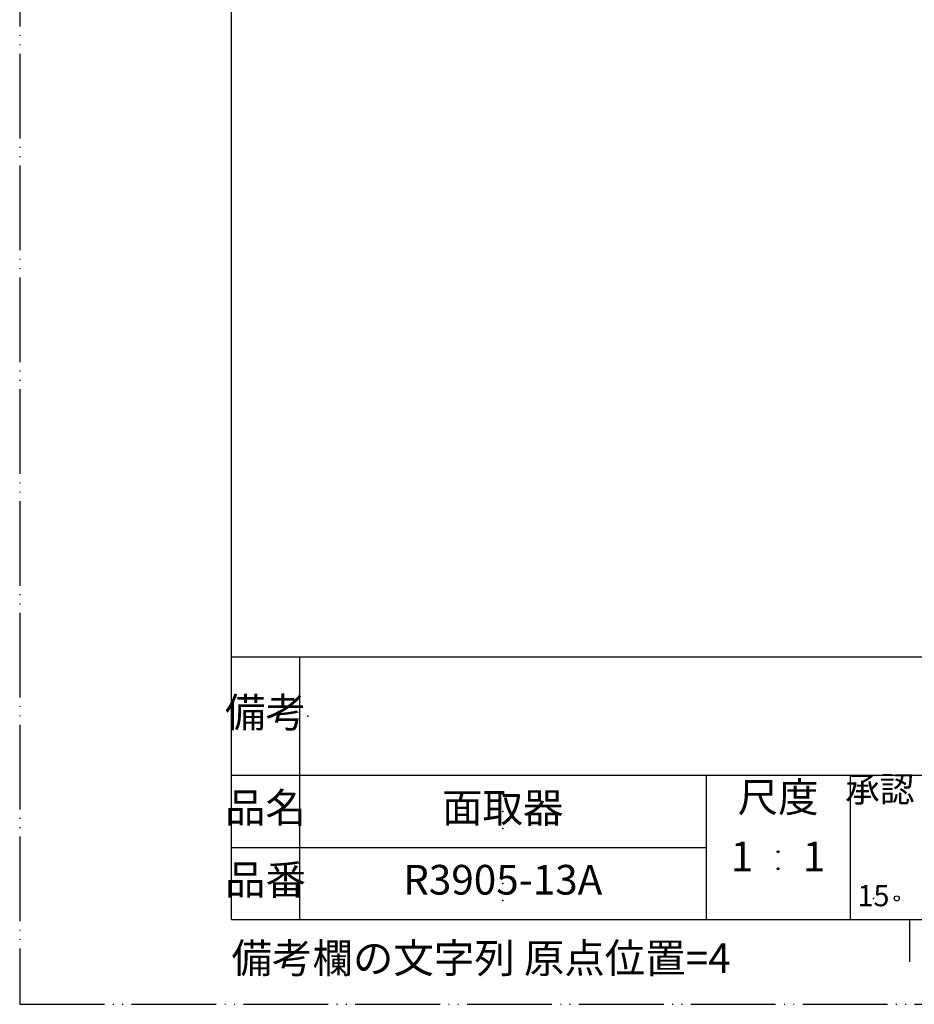
# Model space of a CAD drawing. Units: millimetres. Extents: x 0 to 210, y 0 to 297.
# Drawn here: x 0 to 106, y 0 to 116 of the extents above; entities that cross this region are included whole.
import ezdxf

# ---------------------------------------------------------------- set-up
doc = ezdxf.new("R2010")
doc.units = ezdxf.units.MM
doc.linetypes.add('DOT_CENTER', pattern=[14, 12, -1, 0, -1])
doc.linetypes.add('PHANTOM', pattern=[13, 10, -1, 0, -1, 0, -1])
doc.layers.add('1', color=7, linetype='Continuous')
doc.styles.add('CONVERTER_11', font='MS Mincho.ttf', dxfattribs={"width": 0.89})
doc.styles.add('CONVERTER_12', font='txt.shx', dxfattribs={"width": 0.9})

# ---------------------------------------------------------------- blocks, each defined once
blk = doc.blocks.new('開示A4')
at = {"layer": '1', "color": 4, "linetype": 'PHANTOM'}
for p, q in [((0, 297), (0, 0)), ((0, 0), (210, 0))]:
    blk.add_line(p, q, dxfattribs=at)
at = {"layer": '1', "color": 7, "linetype": 'Continuous'}
for p, q in [((25, 10), (25, 148.5)), ((25, 41), (200, 41)), ((200, 27), (25, 27)), ((25, 10), (105, 10)), ((105, 10), (200, 10))]:
    blk.add_line(p, q, dxfattribs=at)
at = {"layer": '1', "color": 2, "linetype": 'Continuous'}
for p, q in [((33, 41), (33, 27)), ((33, 27), (33, 10)), ((81, 27), (81, 10)), ((98, 27), (98, 10)), ((25, 18.5), (81, 18.5)), ((105, 10), (105, 5))]:
    blk.add_line(p, q, dxfattribs=at)
at = {"layer": '1', "color": 7, "linetype": 'DOT_CENTER'}
for centre in [(89.5, 18), (89.5, 16)]:
    blk.add_circle(centre, 0.1, dxfattribs=at)
at = {"layer": '1', "color": 7, "linetype": 'Continuous'}
blk.add_circle((103.5, 12.5), 0.3, dxfattribs=at)
at = {"layer": '1', "color": 4}
for p in [(34, 34), (57, 24.75), (57, 22.75), (57, 20.75), (85.25, 17), (93.75, 17), (57, 16.25), (57, 14.25), (57, 12.25), (100.75, 12.5)]:
    blk.add_point(p, dxfattribs=at)
at = {"layer": '1', "color": 2, "attachment_point": 5, "style": 'CONVERTER_11'}
for s, insert, char_height, line_spacing_factor in [('備考', (29, 34), 3.5, 0.454545), ('承認', (101.5, 25), 3, 0.590909), ('尺度', (89.5, 24), 3.5, 0.545455), ('品名', (29, 22.75), 3.5, 0.727273), ('品番', (29, 14.25), 3.5, 0.727273)]:
    blk.add_mtext(s, dxfattribs=dict(at, insert=insert, char_height=char_height, line_spacing_factor=line_spacing_factor))
at = {"layer": '1', "color": 250, "insert": (25, 5), "char_height": 3.5, "attachment_point": 4, "line_spacing_factor": 0.545455, "style": 'CONVERTER_11'}
blk.add_mtext('備考欄の文字列 原点位置=4', dxfattribs=at)
blk = doc.blocks.new('開示A4枠')
at = {"layer": '1'}
blk.add_blockref('開示A4', (0, 0), dxfattribs=at)

msp = doc.modelspace()

# ---------------------------------------------------------------- block references
msp.add_blockref('開示A4枠', (0, 0))

# ---------------------------------------------------------------- texts
at = {"layer": '1', "color": 7, "attachment_point": 5}
for s, insert, char_height, line_spacing_factor, style in [('面取器', (57, 22.75), 3.5, 0.545455, 'CONVERTER_11'), ('1', (85.25, 17), 3.5, 0.720288, 'CONVERTER_12'), ('1', (93.75, 17), 3.5, 0.720288, 'CONVERTER_12'), ('R3905-13A', (57, 14.25), 3.5, 0.720288, 'CONVERTER_12'), ('15', (100.75, 12.5), 2.5, 0.720288, 'CONVERTER_12')]:
    msp.add_mtext(s, dxfattribs=dict(at, insert=insert, char_height=char_height, line_spacing_factor=line_spacing_factor, style=style))

doc.saveas('drawing.dxf')
